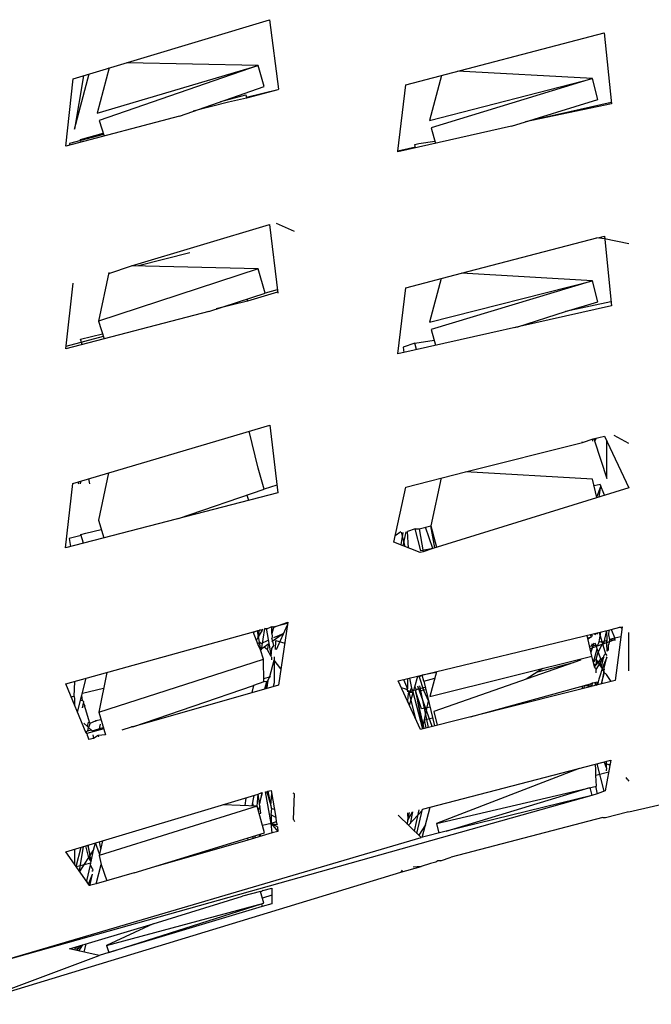
# Model space of a CAD drawing. Units: millimetres. Extents: x 20 to 6890, y -26 to 713.
# Drawn here: x 5581 to 5605, y 496 to 533 of the extents above; entities that cross this region are included whole.
import ezdxf
from ezdxf.enums import TextEntityAlignment as Align

# ---------------------------------------------------------------- set-up
doc = ezdxf.new("R2010")
doc.units = ezdxf.units.MM
doc.layers.get('0').update_dxf_attribs({"color": 252})
doc.layers.add('PRODUCT CODE', color=8, linetype='Continuous')
doc.layers.add('SEATING', color=7, linetype='Continuous')
doc.styles.add('arial', font='arial.ttf')

# ---------------------------------------------------------------- blocks, each defined once
blk = doc.blocks.new('GC7C1')
at = {"layer": 'SEATING'}
for p, q in [((-108.041, 474.146), (-100.646, 476.373)), ((-100.646, 476.373), (-100.312, 473.76)), ((-95.511, 473.924), (-88.036, 475.877)), ((-88.036, 475.877), (-87.769, 473.209)), ((-107.138, 472.845), (-101.068, 474.649)), ((-106.689, 474.553), (-107.138, 472.845)), ((-101.068, 474.649), (-107.055, 472.571)), ((-101.068, 474.649), (-106.024, 474.753)), ((-100.842, 473.861), (-101.068, 474.649)), ((-88.478, 474.154), (-93.569, 474.431)), ((-108.318, 471.61), (-108.041, 474.146)), ((-107.986, 472.249), (-107.439, 474.327)), ((-107.652, 474.263), (-107.986, 472.249)), ((-94.167, 474.275), (-94.623, 472.571)), ((-94.623, 472.571), (-88.478, 474.154)), ((-88.478, 474.154), (-94.55, 472.293)), ((-88.281, 473.36), (-88.478, 474.154)), ((-104.036, 472.743), (-100.842, 473.861)), ((-100.332, 473.724), (-101.515, 473.446)), ((-100.332, 473.724), (-101.506, 473.413)), ((-100.312, 473.76), (-100.332, 473.724)), ((-95.813, 471.422), (-95.511, 473.924)), ((-102.473, 473.29), (-101.542, 473.541)), ((-101.506, 473.413), (-102.192, 473.27)), ((-101.542, 473.541), (-101.506, 473.413)), ((-91.527, 472.359), (-88.281, 473.36)), ((-102.192, 473.27), (-103.524, 472.922)), ((-87.773, 473.257), (-91.007, 472.519)), ((-87.769, 473.209), (-91.007, 472.519)), ((-104.036, 472.743), (-108.318, 471.61)), ((-107.055, 472.571), (-106.876, 471.991)), ((-91.527, 472.359), (-95.81, 471.39)), ((-94.55, 472.293), (-94.393, 471.71)), ((-106.892, 472.044), (-108.183, 471.707)), ((-107.766, 471.863), (-106.908, 472.095)), ((-107.735, 471.764), (-107.766, 471.863)), ((-108.183, 471.707), (-108.175, 471.647)), ((-95.15, 471.574), (-95.813, 471.422)), ((-95.174, 471.667), (-95.025, 471.703)), ((-95.141, 471.541), (-95.174, 471.667)), ((-95.025, 471.703), (-94.418, 471.801)), ((-95.81, 471.39), (-95.813, 471.422)), ((-105.842, 467.106), (-100.642, 468.658)), ((-100.642, 468.658), (-100.334, 466.068)), ((-99.698, 468.394), (-100.38, 468.69)), ((-93.408, 466.821), (-88.316, 468.157)), ((-88.024, 468.122), (-88.316, 468.157)), ((-88.271, 468.152), (-88.033, 468.214)), ((-88.033, 468.214), (-87.77, 465.594)), ((-87.111, 467.928), (-88.024, 468.122)), ((-103.648, 467.588), (-105.582, 467.1)), ((-101.069, 466.993), (-107.081, 465.01)), ((-106.701, 466.817), (-105.842, 467.106)), ((-101.069, 466.993), (-105.842, 467.106)), ((-100.806, 466.07), (-101.069, 466.993)), ((-106.694, 466.852), (-107.081, 465.01)), ((-95.514, 466.275), (-93.408, 466.821)), ((-88.479, 466.541), (-93.408, 466.821)), ((-108.322, 463.968), (-108.044, 466.448)), ((-95.813, 463.79), (-95.514, 466.275)), ((-94.184, 466.62), (-94.625, 464.974)), ((-94.625, 464.974), (-88.479, 466.541)), ((-88.479, 466.541), (-94.551, 464.696)), ((-88.283, 465.745), (-88.479, 466.541)), ((-102.935, 465.384), (-100.806, 466.07)), ((-100.339, 466.114), (-101.475, 465.768)), ((-100.35, 466.201), (-100.806, 466.07)), ((-101.475, 465.768), (-102.65, 465.476)), ((-101.497, 465.847), (-101.475, 465.768)), ((-87.77, 465.594), (-95.813, 463.79)), ((-87.786, 465.747), (-89.498, 465.374)), ((-89.498, 465.374), (-88.283, 465.745)), ((-102.935, 465.384), (-108.322, 463.968)), ((-91.291, 464.804), (-89.498, 465.374)), ((-107.081, 465.01), (-106.878, 464.347)), ((-91.433, 464.781), (-91.291, 464.804)), ((-106.906, 464.438), (-108.311, 464.06)), ((-107.763, 464.334), (-106.936, 464.535)), ((-94.551, 464.696), (-94.396, 464.108)), ((-107.701, 464.131), (-107.763, 464.334)), ((-95.174, 464.183), (-95.61, 464.041)), ((-95.61, 464.041), (-95.585, 463.841)), ((-95.174, 464.183), (-94.446, 464.299)), ((-95.112, 463.947), (-95.174, 464.183)), ((-108.048, 458.905), (-100.638, 461.097)), ((-100.638, 461.097), (-100.335, 458.553)), ((-101.07, 459.483), (-101.413, 460.868)), ((-88.458, 460.579), (-88.03, 460.689)), ((-88.03, 460.689), (-87.109, 458.743)), ((-87.11, 460.411), (-87.66, 460.709)), ((-93.268, 459.345), (-88.858, 460.445)), ((-88.858, 460.445), (-88.865, 460.475)), ((-88.858, 460.445), (-88.458, 460.579)), ((-88.471, 460.498), (-88.458, 460.579)), ((-88.412, 460.591), (-88.406, 460.507)), ((-88.341, 460.609), (-88.406, 460.507)), ((-88.406, 460.507), (-87.944, 459.085)), ((-87.944, 459.085), (-87.945, 460.51)), ((-106.709, 459.301), (-107.083, 457.515)), ((-100.846, 458.69), (-101.07, 459.483)), ((-95.516, 458.768), (-93.268, 459.345)), ((-88.479, 459.063), (-93.268, 459.345)), ((-108.326, 456.473), (-108.048, 458.905)), ((-107.833, 458.884), (-107.811, 458.975)), ((-107.759, 458.884), (-107.741, 458.995)), ((-107.456, 459.079), (-107.425, 458.885)), ((-100.368, 458.832), (-100.846, 458.69)), ((-94.184, 459.11), (-94.571, 457.305)), ((-88.311, 458.371), (-88.479, 459.063)), ((-88.185, 458.868), (-88.418, 458.811)), ((-88.026, 458.459), (-88.185, 458.868)), ((-100.335, 458.553), (-108.326, 456.473)), ((-104.077, 457.579), (-100.846, 458.69)), ((-101.495, 458.466), (-101.439, 458.266)), ((-95.96, 456.685), (-95.516, 458.768)), ((-87.109, 458.743), (-94.497, 456.453)), ((-88.162, 458.811), (-88.32, 458.411)), ((-88.228, 458.397), (-88.162, 458.811)), ((-107.083, 457.515), (-106.882, 456.849)), ((-107.755, 456.977), (-107.559, 457.031)), ((-107.656, 456.647), (-107.755, 456.977)), ((-107.559, 457.031), (-106.979, 457.17)), ((-95.7, 457.083), (-95.909, 456.925)), ((-95.618, 457.049), (-95.701, 456.585)), ((-95.537, 456.522), (-95.673, 457.072)), ((-95.509, 457.076), (-95.629, 456.557)), ((-95.16, 457.193), (-95.453, 457.089)), ((-95.404, 456.47), (-95.453, 457.089)), ((-95.16, 457.193), (-95.009, 457.198)), ((-94.944, 456.363), (-95.16, 457.193)), ((-95.009, 457.198), (-94.571, 457.305)), ((-95.009, 457.198), (-94.861, 456.321)), ((-94.497, 456.453), (-94.765, 457.258)), ((-94.418, 456.478), (-94.571, 457.305)), ((-94.571, 457.305), (-94.359, 456.496)), ((-107.744, 456.94), (-108.185, 456.827)), ((-108.185, 456.827), (-108.138, 456.522)), ((-94.976, 456.304), (-95.96, 456.685)), ((-94.861, 456.321), (-94.976, 456.304)), ((-94.497, 456.453), (-94.944, 456.363)), ((-94.497, 456.453), (-94.861, 456.321)), ((-100.48, 453.493), (-99.957, 453.677)), ((-99.957, 453.677), (-100.304, 451.309)), ((-108.316, 451.351), (-101.025, 453.38)), ((-101.072, 452.82), (-101.261, 453.315)), ((-101.113, 453.356), (-101.251, 453.29)), ((-101.113, 453.356), (-100.988, 452.636)), ((-101.073, 453.124), (-101.025, 453.38)), ((-100.927, 453.376), (-101.073, 453.124)), ((-100.927, 453.376), (-101.025, 453.38)), ((-100.942, 452.636), (-100.817, 453.438)), ((-100.906, 453.413), (-100.927, 453.376)), ((-100.768, 453.418), (-100.817, 453.438)), ((-100.774, 453.45), (-100.577, 452.383)), ((-100.768, 453.418), (-100.553, 453.511)), ((-99.964, 453.629), (-100.553, 453.474)), ((-100.48, 453.519), (-100.553, 453.253)), ((-100.553, 453.474), (-100.553, 453.511)), ((-100.553, 453.511), (-100.48, 453.493)), ((-100.553, 453.253), (-100.553, 453.474)), ((-100.386, 452.642), (-99.971, 453.58)), ((-95.796, 451.463), (-87.782, 453.397)), ((-88.292, 453.274), (-88.313, 453.213)), ((-88.232, 453.289), (-87.989, 452.48)), ((-88.195, 453.167), (-88.165, 453.305)), ((-88.055, 452.872), (-87.945, 453.358)), ((-87.923, 453.003), (-87.945, 453.358)), ((-87.87, 453.376), (-87.871, 453.204)), ((-87.782, 453.397), (-87.451, 453.484)), ((-87.782, 453.397), (-87.64, 453.069)), ((-87.359, 453.499), (-87.628, 451.483)), ((-87.451, 453.484), (-87.359, 453.499)), ((-87.368, 453.435), (-87.451, 453.484)), ((-87.11, 451.844), (-87.11, 453.282)), ((-101.073, 453.124), (-101.138, 452.992)), ((-100.988, 452.906), (-101.093, 452.876)), ((-101.024, 452.842), (-100.988, 452.906)), ((-100.961, 452.872), (-100.691, 453.001)), ((-100.553, 453.253), (-100.541, 453.141)), ((-100.117, 453.249), (-100.553, 452.94)), ((-100.541, 453.141), (-100.553, 453.067)), ((-100.522, 452.962), (-100.553, 453.067)), ((-100.482, 452.803), (-100.522, 452.962)), ((-100.481, 453.101), (-100.117, 453.249)), ((-100.415, 452.641), (-100.404, 452.982)), ((-100.404, 452.982), (-100.073, 452.882)), ((-88.503, 452.396), (-88.683, 453.18)), ((-88.662, 453.089), (-88.513, 453.128)), ((-88.513, 453.128), (-88.65, 453.039)), ((-88.57, 452.688), (-87.661, 453.013)), ((-88.543, 453.161), (-88.553, 453.211)), ((-88.543, 453.161), (-88.486, 453.174)), ((-88.486, 453.174), (-88.513, 453.128)), ((-88.486, 453.174), (-88.504, 453.223)), ((-88.376, 453.198), (-88.357, 453.259)), ((-88.27, 452.834), (-88.225, 452.93)), ((-88.225, 452.93), (-88.195, 453.167)), ((-88.186, 452.939), (-88.225, 452.93)), ((-88.118, 452.908), (-88.186, 452.939)), ((-87.923, 453.003), (-88.118, 452.908)), ((-87.946, 452.911), (-87.923, 453.003)), ((-87.946, 452.87), (-87.946, 452.911)), ((-87.839, 452.95), (-87.879, 452.825)), ((-87.871, 453.204), (-87.839, 453.024)), ((-87.64, 453.069), (-87.839, 453.024)), ((-87.839, 453.024), (-87.661, 453.013)), ((-87.839, 453.024), (-87.839, 452.95)), ((-87.64, 453.069), (-87.661, 453.013)), ((-87.661, 453.013), (-87.614, 453.008)), ((-87.409, 453.125), (-87.64, 453.069)), ((-100.988, 452.636), (-101.072, 452.82)), ((-100.866, 452.279), (-100.988, 452.636)), ((-100.942, 452.636), (-100.988, 452.636)), ((-100.664, 452.855), (-100.936, 452.671)), ((-100.722, 452.638), (-100.849, 452.73)), ((-100.722, 452.638), (-100.664, 452.855)), ((-100.577, 452.383), (-100.722, 452.638)), ((-100.577, 452.383), (-100.554, 452.69)), ((-100.554, 452.69), (-100.482, 452.803)), ((-88.457, 452.789), (-88.585, 452.755)), ((-88.426, 452.881), (-88.538, 452.55)), ((-88.512, 452.774), (-88.482, 452.867)), ((-88.35, 452.795), (-88.457, 452.789)), ((-88.448, 452.166), (-88.306, 452.673)), ((-88.165, 452.282), (-88.384, 452.891)), ((-88.279, 452.792), (-88.35, 452.795)), ((-88.344, 452.279), (-88.26, 452.545)), ((-88.26, 452.545), (-88.102, 452.856)), ((-87.925, 452.585), (-87.946, 452.87)), ((-87.878, 452.63), (-87.925, 452.585)), ((-87.878, 452.63), (-87.879, 452.825)), ((-107.077, 450.291), (-100.866, 452.279)), ((-100.853, 451.429), (-100.866, 452.279)), ((-100.631, 451.624), (-100.467, 452.242)), ((-100.554, 452.257), (-100.554, 452.353)), ((-100.466, 452.371), (-100.469, 451.387)), ((-100.214, 451.921), (-100.467, 452.242)), ((-94.603, 450.872), (-88.503, 452.396)), ((-88.934, 452.245), (-94.456, 450.308)), ((-88.926, 452.29), (-88.934, 452.245)), ((-88.405, 451.991), (-88.503, 452.396)), ((-88.448, 452.166), (-88.344, 452.279)), ((-88.059, 452.366), (-88.352, 451.89)), ((-88.346, 452.07), (-88.317, 452.239)), ((-88.346, 452.07), (-88.265, 452.161)), ((-88.038, 451.825), (-88.344, 452.279)), ((-88.265, 452.161), (-88.165, 452.282)), ((-88.145, 451.983), (-88.198, 452.242)), ((-88.165, 452.282), (-88.059, 452.366)), ((-88.145, 451.983), (-88.045, 452.427)), ((-87.946, 452.34), (-88.077, 452.037)), ((-87.989, 452.48), (-88.045, 452.427)), ((-88.044, 451.946), (-87.946, 452.34)), ((-87.989, 452.48), (-87.946, 452.426)), ((-87.946, 452.34), (-87.964, 452.372)), ((-94.359, 451.81), (-94.603, 450.872)), ((-90.351, 451.934), (-90.974, 451.529)), ((-90.541, 451.81), (-89.198, 452.152)), ((-88.433, 452.104), (-88.346, 452.07)), ((-88.405, 451.991), (-88.346, 452.07)), ((-88.372, 451.941), (-88.405, 451.991)), ((-88.372, 451.941), (-88.352, 451.89)), ((-88.352, 451.89), (-88.35, 451.762)), ((-88.077, 452.037), (-88.246, 451.532)), ((-88.046, 451.785), (-88.156, 451.35)), ((-88.133, 451.868), (-88.061, 451.858)), ((-88.131, 451.356), (-88.038, 451.825)), ((-88.061, 451.858), (-88.07, 451.808)), ((-88.07, 451.808), (-87.955, 451.7)), ((-88.061, 451.858), (-88.025, 451.892)), ((-88.025, 451.892), (-88.044, 451.946)), ((-107.992, 451.441), (-108.018, 450.877)), ((-107.878, 450.286), (-107.544, 451.566)), ((-106.768, 451.782), (-107.077, 450.291)), ((-100.853, 451.429), (-101.247, 451.295)), ((-100.855, 451.557), (-100.598, 451.634)), ((-100.751, 451.446), (-100.853, 451.429)), ((-100.819, 451.162), (-100.751, 451.446)), ((-100.787, 451.17), (-100.751, 451.446)), ((-100.71, 451.465), (-100.759, 451.179)), ((-100.727, 451.188), (-100.71, 451.465)), ((-100.71, 451.465), (-100.631, 451.624)), ((-94.956, 449.639), (-95.796, 451.463)), ((-95.598, 451.511), (-95.444, 451.17)), ((-95.451, 451.546), (-95.444, 451.17)), ((-95.369, 451.566), (-95.294, 451.188)), ((-95.17, 451.237), (-95.06, 451.641)), ((-95.06, 451.641), (-95.004, 451.614)), ((-94.895, 451.681), (-95.004, 451.614)), ((-95.004, 451.614), (-94.841, 451.112)), ((-87.628, 451.483), (-94.956, 449.639)), ((-94.368, 451.776), (-94.895, 451.681)), ((-94.837, 451.458), (-94.895, 451.681)), ((-94.837, 451.458), (-94.422, 451.568)), ((-94.837, 451.458), (-94.429, 449.772)), ((-88.474, 451.394), (-88.271, 451.431)), ((-88.355, 451.416), (-88.356, 451.334)), ((-88.271, 451.431), (-88.321, 451.308)), ((-88.271, 451.431), (-88.295, 451.315)), ((-88.246, 451.532), (-88.271, 451.431)), ((-87.781, 451.444), (-87.955, 451.7)), ((-107.552, 449.496), (-108.316, 451.351)), ((-106.892, 451.183), (-107.693, 450.995)), ((-100.304, 451.309), (-105.789, 449.734)), ((-105.789, 449.734), (-101.247, 451.295)), ((-101.247, 451.295), (-101.305, 451.022)), ((-100.469, 451.387), (-100.501, 451.253)), ((-95.513, 451.153), (-95.677, 451.205)), ((-95.391, 451.07), (-95.513, 451.153)), ((-95.431, 451.056), (-95.444, 451.17)), ((-95.391, 451.07), (-95.431, 451.056)), ((-95.391, 451.07), (-95.147, 451.132)), ((-95.379, 451.024), (-95.391, 451.07)), ((-95.349, 451.081), (-95.294, 451.188)), ((-95.294, 451.188), (-95.253, 451.105)), ((-95.253, 451.105), (-94.887, 449.657)), ((-95.212, 451.116), (-95.17, 451.237)), ((-95.17, 451.237), (-95.117, 451.143)), ((-95.117, 451.143), (-95.147, 451.132)), ((-95.128, 451.049), (-95.117, 451.143)), ((-94.823, 449.673), (-95.128, 451.049)), ((-95.128, 451.049), (-94.887, 449.657)), ((-94.917, 450.411), (-95.128, 451.049)), ((-95.117, 451.143), (-94.78, 451.226)), ((-94.524, 449.748), (-95.06, 451.263)), ((-94.841, 451.112), (-94.995, 451.078)), ((-94.99, 451.28), (-94.667, 449.712)), ((-94.757, 451.131), (-94.841, 451.112)), ((-94.841, 451.112), (-94.652, 450.694)), ((-93.07, 450.114), (-88.552, 451.354)), ((-88.867, 451.171), (-88.85, 451.272)), ((-88.792, 451.19), (-88.779, 451.292)), ((-88.779, 451.292), (-88.615, 451.288)), ((-88.628, 451.231), (-88.603, 451.34)), ((-88.615, 451.288), (-88.532, 451.255)), ((-88.552, 451.354), (-88.474, 451.394)), ((-88.552, 451.354), (-88.532, 451.255)), ((-88.498, 451.264), (-88.474, 451.394)), ((-88.411, 451.286), (-88.356, 451.334)), ((-88.356, 451.334), (-88.384, 451.411)), ((-88.356, 451.334), (-88.321, 451.308)), ((-107.992, 450.885), (-108.11, 450.851)), ((-108.018, 450.877), (-107.992, 450.825)), ((-107.992, 450.825), (-107.992, 450.563)), ((-107.687, 450.728), (-107.768, 450.708)), ((-107.687, 450.728), (-107.714, 450.914)), ((-107.691, 450.446), (-107.643, 450.678)), ((-107.687, 450.728), (-107.661, 450.736)), ((-107.643, 450.678), (-107.687, 450.728)), ((-95.423, 450.983), (-95.451, 450.714)), ((-95.376, 450.551), (-95.451, 450.714)), ((-95.379, 451.024), (-95.423, 450.983)), ((-95.233, 451.025), (-95.379, 451.024)), ((-95.116, 449.988), (-95.379, 451.024)), ((-95.376, 450.551), (-95.314, 450.766)), ((-95.314, 450.766), (-95.233, 451.025)), ((-94.766, 450.191), (-94.652, 450.694)), ((-107.603, 450.543), (-107.654, 450.625)), ((-107.603, 450.543), (-107.635, 450.465)), ((-107.617, 450.508), (-107.431, 449.917)), ((-94.598, 450.471), (-94.917, 450.411)), ((-94.456, 450.308), (-94.324, 449.798)), ((-107.4, 449.869), (-107.194, 449.959)), ((-106.988, 449.992), (-107.194, 449.959)), ((-107.194, 449.959), (-107.189, 449.932)), ((-107.077, 450.291), (-106.823, 449.437)), ((-94.853, 449.808), (-94.805, 449.998)), ((-94.805, 449.998), (-94.766, 450.191)), ((-94.805, 449.998), (-94.502, 450.077)), ((-94.739, 449.694), (-94.805, 449.998)), ((-70.343, 450.296), (-87.117, 446.524)), ((-107.633, 449.87), (-107.329, 449.586)), ((-107.549, 449.554), (-107.489, 449.582)), ((-106.889, 449.661), (-107.524, 449.476)), ((-107.498, 449.744), (-107.462, 449.91)), ((-107.489, 449.582), (-107.466, 449.714)), ((-107.489, 449.582), (-107.365, 449.619)), ((-107.4, 449.869), (-107.466, 449.714)), ((-107.4, 449.869), (-107.431, 449.917)), ((-107.329, 449.586), (-106.905, 449.712)), ((-107.061, 449.611), (-107.014, 449.837)), ((-106.193, 449.618), (-105.838, 449.738)), ((-105.789, 449.734), (-105.838, 449.738)), ((-107.577, 449.556), (-107.549, 449.554)), ((-107.565, 449.528), (-107.549, 449.554)), ((-107.549, 449.554), (-107.552, 449.496)), ((-107.552, 449.496), (-107.524, 449.476)), ((-107.524, 449.476), (-107.518, 449.414)), ((-107.518, 449.414), (-107.445, 449.256)), ((-107.273, 449.29), (-107.445, 449.256)), ((-107.301, 449.437), (-107.273, 449.29)), ((-107.099, 449.401), (-107.273, 449.29)), ((-106.823, 449.437), (-107.099, 449.401)), ((-107.099, 449.401), (-107.091, 449.36)), ((-94.589, 446.711), (-87.785, 448.475)), ((-87.785, 448.475), (-87.997, 447.325)), ((-88.985, 448.164), (-94.359, 446.097)), ((-88.371, 448.259), (-88.375, 448.322)), ((-88.351, 448.182), (-88.371, 448.259)), ((-88.349, 447.906), (-88.351, 448.182)), ((-88.037, 447.309), (-88.306, 448.34)), ((-88.058, 448.404), (-88.021, 448.368)), ((-88.021, 448.368), (-88.029, 448.411)), ((-87.966, 448.212), (-88.021, 448.368)), ((-88.021, 448.368), (-87.82, 448.285)), ((-87.965, 448.428), (-87.966, 448.212)), ((-87.957, 448.184), (-87.966, 448.212)), ((-87.957, 448.184), (-87.966, 448.077)), ((-87.965, 448.345), (-87.814, 448.316)), ((-87.867, 448.028), (-88.349, 447.906)), ((-88.324, 447.503), (-88.349, 447.906)), ((-87.154, 447.739), (-87.206, 447.819)), ((-87.154, 447.739), (-87.114, 447.681)), ((-100.714, 447.307), (-100.582, 447.337)), ((-100.582, 447.337), (-100.408, 446.32)), ((-94.359, 446.097), (-88.324, 447.503)), ((-93.995, 445.8), (-88.583, 447.443)), ((-88.583, 447.443), (-88.506, 447.152)), ((-88.363, 447.494), (-88.3, 447.204)), ((-88.506, 447.152), (-112.451, 440.414)), ((-108.316, 445.03), (-101.07, 447.192)), ((-101.539, 447.052), (-101.577, 446.766)), ((-101.3, 446.756), (-101.22, 447.147)), ((-101.111, 446.749), (-101.07, 447.192)), ((-101.07, 447.192), (-100.931, 447.256)), ((-100.968, 446.48), (-101.07, 447.192)), ((-101.018, 446.828), (-100.905, 447.262)), ((-100.931, 447.256), (-101.018, 446.828)), ((-100.795, 447.288), (-100.745, 447.289)), ((-100.579, 446.092), (-100.795, 447.288)), ((-100.745, 447.289), (-100.714, 447.307)), ((-100.745, 447.289), (-100.594, 446.77)), ((-100.714, 447.307), (-100.577, 446.698)), ((-100.594, 446.77), (-100.561, 447.213)), ((-99.699, 447.208), (-99.754, 447.239)), ((-99.74, 446.243), (-99.699, 447.208)), ((-88.506, 447.152), (-93.995, 445.8)), ((-88.3, 447.204), (-88.506, 447.152)), ((-87.997, 447.325), (-88.3, 447.204)), ((-101.111, 446.749), (-107.059, 444.884)), ((-101.111, 446.749), (-102.396, 446.796)), ((-101.28, 446.855), (-101.259, 446.754)), ((-100.828, 445.745), (-101.111, 446.749)), ((-101.005, 446.74), (-101.067, 446.59)), ((-100.579, 446.417), (-100.562, 446.663)), ((-100.562, 446.663), (-100.577, 446.698)), ((-100.562, 446.663), (-100.462, 446.632)), ((-95.184, 445.808), (-95.004, 446.604)), ((-95.094, 445.72), (-94.882, 446.636)), ((-94.901, 445.57), (-94.589, 446.711)), ((-94.882, 446.636), (-94.836, 446.641)), ((-94.836, 446.641), (-94.589, 446.711)), ((-101.029, 446.458), (-100.968, 446.48)), ((-100.408, 446.32), (-100.579, 446.417)), ((-100.579, 446.417), (-100.579, 446.092)), ((-100.408, 446.32), (-100.397, 446.156)), ((-99.74, 446.243), (-99.699, 446.17)), ((-94.931, 445.562), (-95.793, 446.4)), ((-95.444, 446.49), (-95.435, 446.221)), ((-95.442, 446.059), (-95.435, 446.221)), ((-95.435, 446.221), (-95.264, 446.537)), ((-95.435, 446.221), (-95.369, 446.51)), ((-95.406, 446.024), (-94.895, 446.577)), ((-95.264, 446.537), (-95.351, 446.083)), ((-88.094, 446.322), (-93.807, 444.82)), ((-88.094, 446.322), (-87.994, 446.322)), ((-87.994, 446.322), (-87.163, 446.53)), ((-87.117, 446.524), (-87.163, 446.53)), ((-100.579, 446.092), (-100.903, 446.011)), ((-100.397, 446.156), (-100.579, 446.092)), ((-100.541, 445.735), (-100.579, 446.092)), ((-100.579, 446.092), (-100.326, 445.796)), ((-100.579, 446.092), (-100.362, 446.049)), ((-100.347, 445.96), (-100.579, 446.092)), ((-100.397, 446.156), (-100.362, 446.049)), ((-100.347, 445.96), (-100.326, 445.796)), ((-94.772, 446.042), (-95.017, 445.646)), ((-94.359, 446.097), (-94.262, 445.732)), ((-112.451, 440.414), (-94.931, 445.562)), ((-105.738, 444.229), (-100.828, 445.745)), ((-101.478, 445.545), (-101.457, 445.47)), ((-100.541, 445.735), (-101.457, 445.47)), ((-101.286, 445.604), (-101.265, 445.525)), ((-101.172, 445.552), (-101.203, 445.63)), ((-101.041, 445.68), (-101.024, 445.595)), ((-100.977, 445.609), (-100.996, 445.694)), ((-100.326, 445.796), (-100.541, 445.735)), ((-93.995, 445.8), (-94.931, 445.562)), ((-107.987, 445.128), (-107.986, 444.558)), ((-107.921, 444.466), (-107.736, 445.203)), ((-107.659, 445.226), (-107.809, 444.305)), ((-107.455, 444.804), (-107.561, 445.255)), ((-107.497, 445.274), (-107.401, 444.886)), ((-107.36, 444.655), (-107.472, 445.282)), ((-107.274, 445.084), (-107.203, 445.362)), ((-107.046, 444.944), (-107.203, 445.362)), ((-106.94, 445.441), (-107.059, 444.884)), ((-107.001, 445.154), (-107.053, 445.407)), ((-101.457, 445.47), (-105.018, 444.452)), ((-107.429, 443.761), (-108.316, 445.03)), ((-107.791, 444.28), (-107.274, 445.084)), ((-107.36, 444.655), (-107.455, 444.804)), ((-107.36, 444.655), (-107.274, 445.084)), ((-107.059, 444.884), (-106.99, 444.542)), ((-94.199, 444.688), (-93.807, 444.82)), ((-107.921, 444.466), (-107.375, 444.613)), ((-107.519, 443.936), (-107.389, 444.524)), ((-107.389, 444.524), (-107.375, 444.613)), ((-107.311, 444.39), (-107.389, 444.524)), ((-107.375, 444.613), (-107.36, 444.655)), ((-107.311, 444.39), (-107.301, 444.327)), ((-107.171, 443.814), (-106.99, 444.542)), ((-106.99, 444.542), (-106.959, 444.551)), ((-106.99, 444.542), (-106.772, 443.93)), ((-95.699, 444.259), (-94.938, 444.477)), ((-94.938, 444.477), (-95.239, 444.444)), ((-94.582, 444.583), (-94.938, 444.477)), ((-94.376, 444.638), (-94.582, 444.583)), ((-94.304, 444.69), (-94.376, 444.638)), ((-94.199, 444.688), (-94.304, 444.69)), ((-94.206, 444.715), (-94.199, 444.688)), ((-112.035, 439.281), (-95.699, 444.259)), ((-107.457, 443.802), (-107.308, 444.18)), ((-107.408, 443.746), (-107.308, 444.18)), ((-107.335, 444.295), (-107.301, 444.327)), ((-105.738, 444.229), (-107.171, 443.814)), ((-95.652, 444.337), (-95.699, 444.259)), ((-107.519, 443.936), (-107.527, 443.901)), ((-107.171, 443.814), (-107.429, 443.761)), ((-100.901, 443.57), (-100.561, 443.653)), ((-100.561, 443.653), (-100.559, 443.067)), ((-105.024, 442.313), (-101.659, 443.353)), ((-100.981, 443.527), (-101.659, 443.353)), ((-100.981, 443.527), (-100.93, 443.542)), ((-100.854, 443.089), (-100.981, 443.527)), ((-100.901, 443.57), (-100.93, 443.542)), ((-100.56, 443.387), (-100.91, 443.282)), ((-106.783, 441.497), (-100.854, 443.089)), ((-106.699, 441.226), (-100.944, 443.065)), ((-100.919, 442.959), (-106.699, 441.226)), ((-100.944, 443.065), (-100.919, 442.959)), ((-100.559, 443.067), (-100.919, 442.959)), ((-108.182, 441.365), (-105.024, 442.313)), ((-105.024, 442.313), (-106.783, 441.497)), ((-107.966, 441.37), (-107.923, 441.443)), ((-107.966, 441.37), (-107.952, 441.434)), ((-107.766, 441.49), (-107.918, 441.307)), ((-107.894, 441.452), (-107.918, 441.307)), ((-107.821, 441.285), (-107.677, 441.517)), ((-107.631, 441.243), (-107.555, 441.554)), ((-106.783, 441.497), (-106.699, 441.226)), ((-110.578, 439.8), (-107.064, 441.116)), ((-107.064, 441.116), (-108.182, 441.365)), ((-107.966, 441.317), (-107.966, 441.37)), ((-106.699, 441.226), (-107.064, 441.116))]:
    blk.add_line(p, q, dxfattribs=at)
at = {"layer": 'PRODUCT CODE', "style": 'arial'}
blk.add_attdef('GC7C1', text='', height=50, dxfattribs=at).set_placement((7.942, 199.545), align=Align.CENTER)

msp = doc.modelspace()

# ---------------------------------------------------------------- block references
msp.add_blockref('GC7C1', (5691.057, 56.351))

doc.saveas('drawing.dxf')
